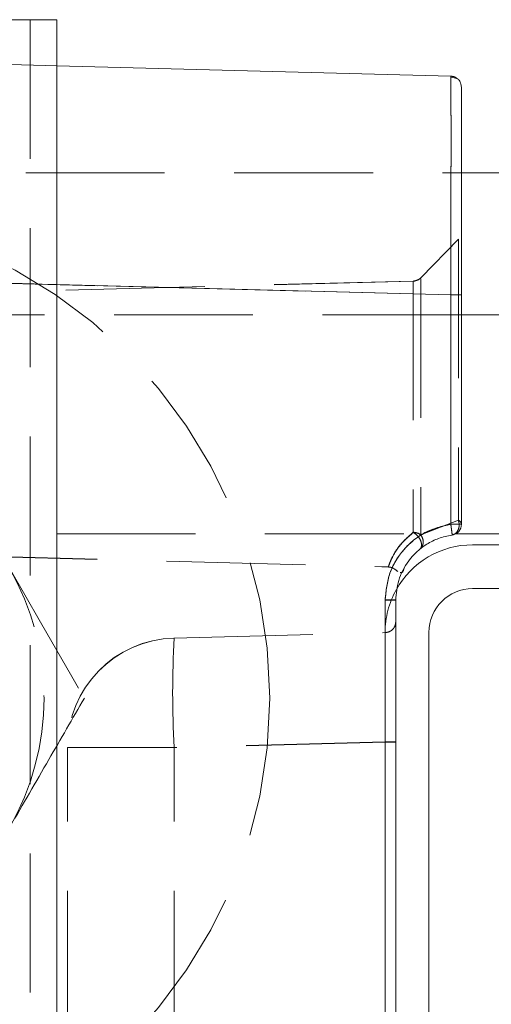
# Model space of a CAD drawing. Extents: x -344 to 425, y 6 to 273.
# Drawn here: x 58 to 63, y 241 to 250 of the extents above; entities that cross this region are included whole.
import ezdxf

# ---------------------------------------------------------------- set-up
doc = ezdxf.new("R2010")
doc.units = 0
doc.linetypes.add('SLD-DASHED', pattern=[1.905, 1.27, -0.635])
doc.linetypes.add('SLD-SOLID', pattern=[0])
doc.layers.get('0').update_dxf_attribs({"linetype": 'CONTINUOUS'})

msp = doc.modelspace()

# ---------------------------------------------------------------- linework, layer by layer
at = {"color": 7, "linetype": 'SLD-SOLID', "lineweight": 0}
for p, q in [((58.2749, 250.3941), (58.8337, 250.3941)), ((58.8337, 250.3941), (58.8337, 207.7824)), ((58.8337, 249.9722), (62.4327, 249.8779)), ((62.433, 249.86), (62.4327, 249.8779)), ((62.4903, 249.8577), (62.4329, 249.868)), ((62.53, 247.8786), (62.53, 249.778)), ((62.53, 248.9958), (62.93, 248.9958)), ((62.4327, 247.8786), (58.8337, 247.9729)), ((62.4327, 245.7842), (62.4327, 247.8786)), ((62.53, 247.8786), (62.4327, 247.8786)), ((62.53, 245.7842), (62.53, 247.8786)), ((62.93, 247.6972), (62.53, 247.6972)), ((62.93, 247.6958), (62.53, 247.6958)), ((62.4327, 245.7842), (62.53, 245.7842)), ((62.4769, 245.6958), (76.7842, 245.6958)), ((62.6326, 245.5958), (77.0327, 245.5958)), ((62.6326, 245.1958), (77.0327, 245.1958)), ((61.8327, 245.0928), (61.93, 245.0928)), ((61.8327, 234.1003), (61.8327, 245.0914)), ((61.8327, 245.0914), (61.93, 245.0914)), ((61.93, 245.0914), (61.93, 234.1003)), ((62.2327, 234.3958), (62.2327, 244.7958))]:
    msp.add_line(p, q, dxfattribs=at)
at = {"color": 7, "linetype": 'SLD-DASHED', "lineweight": 0}
for p, q in [((58.5898, 250.3941), (58.5898, 207.7824)), ((57.93, 249.9958), (58.8337, 249.9722)), ((52.8326, 248.9958), (62.53, 248.9958)), ((62.5017, 248.3886), (62.1586, 248.0364)), ((62.5017, 248.3872), (62.1586, 248.035)), ((62.5017, 248.3886), (62.5017, 245.8217)), ((62.5017, 248.3872), (62.5017, 245.8203)), ((62.0895, 248.0062), (57.93, 247.8972)), ((62.0895, 248.0048), (57.93, 247.8958)), ((62.4327, 247.88), (57.93, 247.9979)), ((57.93, 247.9965), (62.4327, 247.8786)), ((58.8337, 247.9729), (57.93, 247.9965)), ((62.0895, 248.0062), (62.0895, 245.71)), ((62.0895, 248.0048), (62.0895, 245.7086)), ((62.1586, 248.0274), (62.1586, 245.6873)), ((62.1586, 248.026), (62.1586, 245.6859)), ((62.4327, 245.7856), (62.4327, 247.88)), ((62.53, 247.88), (62.4327, 247.88)), ((62.4327, 247.88), (62.53, 247.88)), ((62.4327, 247.8786), (62.53, 247.8786)), ((62.4327, 247.8786), (62.4327, 245.7842)), ((62.53, 247.6972), (53.1141, 247.6972)), ((62.53, 247.6958), (53.1141, 247.6958)), ((62.5017, 245.8217), (62.1586, 245.6873)), ((62.1586, 245.6873), (62.5017, 245.8217)), ((62.5017, 245.8203), (62.1586, 245.6859)), ((62.1586, 245.6859), (62.5017, 245.8203)), ((62.4327, 245.7856), (62.53, 245.7856)), ((62.53, 245.7842), (62.4327, 245.7842)), ((53.1141, 245.6972), (79.61, 245.6972)), ((53.1141, 245.6958), (62.4769, 245.6958)), ((57.93, 245.4972), (61.8621, 245.3943)), ((57.93, 245.4958), (61.8621, 245.3929)), ((61.8327, 245.0928), (61.93, 245.0928)), ((61.8327, 244.7958), (61.8327, 245.0928)), ((61.8327, 245.0914), (61.93, 245.0914)), ((61.8327, 245.0914), (61.8327, 234.1003)), ((59.9039, 244.7428), (61.8327, 244.7933)), ((61.8327, 234.3958), (61.8327, 244.7958)), ((58.93, 235.4486), (58.93, 243.7445)), ((59.9039, 243.7445), (58.93, 243.7445)), ((59.9039, 243.7431), (58.93, 243.7431)), ((61.8327, 243.795), (59.9039, 243.7445)), ((61.8327, 243.7936), (59.9039, 243.7431)), ((59.9039, 235.45), (59.9039, 243.7445)), ((59.9039, 235.4486), (59.9039, 243.7431)), ((61.93, 243.795), (61.8327, 243.795)), ((61.93, 243.795), (61.8327, 243.795)), ((61.8327, 235.3981), (61.8327, 243.7936)), ((61.93, 243.7936), (61.8327, 243.7936)), ((61.93, 243.7936), (61.8327, 243.7936))]:
    msp.add_line(p, q, dxfattribs=at)
at = {"color": 7, "linetype": 'SLD-DASHED', "lineweight": 0, "flags": 128}
msp.add_lwpolyline([(58.396, 245.3871), (58.6832, 244.8896), (58.9704, 244.3921), (59.0837, 244.1958)], dxfattribs=at)
at = {"color": 7, "linetype": 'SLD-DASHED', "lineweight": 0}
msp.add_circle((56.3326, 244.1959), 4.445, dxfattribs=at)
for centre, radius, start, end in [((62.0869, 248.1062), 0.1, 271.505, 315.73922), ((62.0869, 248.1048), 0.1001, 271.509, 315.73522), ((62.4854, 245.7783), 0.045, 7.44546, 68.84885), ((62.0891, 245.5927), 0.1173, 53.70009, 89.78886), ((62.0891, 245.5913), 0.1173, 53.70081, 89.78813), ((56.3326, 244.1958), 2.3825, 330.00021, 29.99979), ((62.6323, 244.796), 0.7996, 151.06748, 180.00896), ((59.93, 243.7445), 1, 91.49977, 180.00035), ((59.93, 243.7431), 1, 91.49977, 180.00035), ((69.4641, 244.2444), 9.5733, 177.00718, 182.99282), ((69.4641, 244.243), 9.5733, 177.00718, 182.99282)]:
    msp.add_arc(centre, radius, start, end, dxfattribs=at)
at = {"color": 7, "linetype": 'SLD-SOLID', "lineweight": 0}
for centre, radius, start, end in [((62.43, 245.7842), 0.1, 278.22335, 359.99168), ((62.6326, 244.7958), 0.8, 89.99991, 151.07146), ((62.6327, 244.7958), 0.4, 90.00116, 179.99959)]:
    msp.add_arc(centre, radius, start, end, dxfattribs=at)
at = {"color": 7, "linetype": 'SLD-DASHED', "lineweight": 0}
for points, knots in [([(62.4327, 249.8793), (62.4329, 249.8665), (62.4338, 249.8158), (62.4341, 249.7035), (62.4348, 249.5211), (62.4349, 249.2756), (62.4346, 248.9766), (62.4341, 248.6354), (62.4333, 248.2651), (62.4329, 248.0101), (62.4327, 247.88)], [0, 0, 0, 0, 0.019224, 0.076135, 0.168543, 0.292898, 0.444423, 0.617299, 0.804892, 1, 1, 1, 1]), ([(62.4327, 249.8779), (62.4458, 249.8766), (62.4668, 249.8743), (62.4831, 249.8613), (62.4893, 249.8563)], [0, 0, 0, 0, 0.622011, 1, 1, 1, 1]), ([(62.4327, 249.8779), (62.4329, 249.8651), (62.4338, 249.8144), (62.4341, 249.7021), (62.4348, 249.5197), (62.4349, 249.2742), (62.4346, 248.9752), (62.4341, 248.634), (62.4333, 248.2637), (62.4329, 248.0087), (62.4327, 247.8786)], [0, 0, 0, 0, 0.019224, 0.076135, 0.168543, 0.292898, 0.444422, 0.617299, 0.804892, 1, 1, 1, 1]), ([(62.4327, 247.88), (62.4329, 248.0101), (62.4333, 248.2651), (62.4341, 248.6354), (62.4346, 248.9766), (62.4349, 249.2757), (62.4347, 249.5211), (62.4343, 249.7035), (62.4336, 249.803), (62.4333, 249.8409)], [0, 0, 0, 0, 0.198942, 0.390216, 0.566484, 0.720977, 0.847764, 0.941978, 1, 1, 1, 1]), ([(62.5017, 245.8217), (62.5038, 245.8147), (62.508, 245.8009), (62.5098, 245.7788), (62.508, 245.7563), (62.5016, 245.7348), (62.491, 245.7155), (62.4778, 245.7012), (62.4617, 245.6907), (62.4505, 245.6881), (62.4443, 245.6866)], [0, 0, 0, 0, 0.132368, 0.258855, 0.397329, 0.538776, 0.659777, 0.792455, 0.886776, 1, 1, 1, 1]), ([(62.4443, 245.6866), (62.4505, 245.6881), (62.4618, 245.6907), (62.4778, 245.7012), (62.491, 245.7155), (62.5016, 245.7348), (62.508, 245.7563), (62.5098, 245.7788), (62.508, 245.8009), (62.5038, 245.8147), (62.5017, 245.8217)], [0, 0, 0, 0, 0.113364, 0.207557, 0.340264, 0.461228, 0.602727, 0.741146, 0.867659, 1, 1, 1, 1]), ([(62.5017, 245.8203), (62.5038, 245.8133), (62.508, 245.7995), (62.5098, 245.7774), (62.508, 245.7549), (62.5016, 245.7334), (62.491, 245.7141), (62.4778, 245.6998), (62.4617, 245.6893), (62.4505, 245.6867), (62.4443, 245.6852)], [0, 0, 0, 0, 0.132368, 0.258854, 0.397328, 0.53878, 0.659777, 0.792458, 0.886776, 1, 1, 1, 1]), ([(62.4443, 245.6852), (62.4505, 245.6867), (62.4618, 245.6893), (62.4778, 245.6998), (62.491, 245.7141), (62.5016, 245.7334), (62.508, 245.7549), (62.5098, 245.7774), (62.508, 245.7995), (62.5038, 245.8133), (62.5017, 245.8203)], [0, 0, 0, 0, 0.113363, 0.207554, 0.340264, 0.461225, 0.602727, 0.741147, 0.867659, 1, 1, 1, 1]), ([(61.8327, 245.0928), (61.8413, 245.1761), (61.8586, 245.3428), (61.9934, 245.5598), (62.1889, 245.7242), (62.3514, 245.7651), (62.4327, 245.7856)], [0, 0, 0, 0, 0.249993, 0.5, 0.749983, 1, 1, 1, 1]), ([(62.4327, 245.7856), (62.3514, 245.7651), (62.1889, 245.7242), (61.9934, 245.5598), (61.8586, 245.3428), (61.8413, 245.1761), (61.8327, 245.0928)], [0, 0, 0, 0, 0.250017, 0.5, 0.750007, 1, 1, 1, 1]), ([(62.4327, 245.7842), (62.3514, 245.7637), (62.1889, 245.7228), (61.9934, 245.5584), (61.8586, 245.3414), (61.8413, 245.1747), (61.8327, 245.0914)], [0, 0, 0, 0, 0.250017, 0.5, 0.750007, 1, 1, 1, 1]), ([(62.0895, 245.71), (62.0449, 245.6711), (61.9693, 245.6052), (61.9056, 245.499), (61.8749, 245.433), (61.8649, 245.4027), (61.8621, 245.3943)], [0, 0, 0, 0, 0.446959, 0.757199, 0.93271, 1, 1, 1, 1]), ([(61.8621, 245.3943), (61.8653, 245.4035), (61.8756, 245.4336), (61.9062, 245.5043), (61.9731, 245.6079), (62.0483, 245.6739), (62.0895, 245.71)], [0, 0, 0, 0, 0.073812, 0.242333, 0.585022, 1, 1, 1, 1]), ([(62.1502, 245.5572), (62.1539, 245.5612), (62.1613, 245.5691), (62.1661, 245.587), (62.1655, 245.6086), (62.1586, 245.6326), (62.1458, 245.6575), (62.13, 245.6783), (62.1107, 245.6968), (62.0972, 245.7052), (62.0895, 245.71)], [0, 0, 0, 0, 0.08639, 0.17257, 0.291319, 0.433267, 0.570856, 0.742679, 0.854269, 1, 1, 1, 1]), ([(62.0895, 245.71), (62.0972, 245.7052), (62.1107, 245.6968), (62.13, 245.6783), (62.1458, 245.6575), (62.1586, 245.6326), (62.1655, 245.6086), (62.1661, 245.587), (62.1613, 245.5691), (62.1539, 245.5612), (62.1502, 245.5572)], [0, 0, 0, 0, 0.145741, 0.25732, 0.429172, 0.566729, 0.708677, 0.827427, 0.913623, 1, 1, 1, 1]), ([(62.4443, 245.6866), (62.4443, 245.6891), (62.4443, 245.6988), (62.4416, 245.718), (62.4388, 245.7411), (62.4356, 245.7644), (62.4337, 245.7782), (62.4327, 245.7856)], [0, 0, 0, 0, 0.074452, 0.293234, 0.580363, 0.775234, 1, 1, 1, 1]), ([(62.4327, 245.7856), (62.4337, 245.7782), (62.4356, 245.7644), (62.4388, 245.7411), (62.4416, 245.718), (62.4443, 245.6988), (62.4443, 245.6891), (62.4443, 245.6866)], [0, 0, 0, 0, 0.224803, 0.419681, 0.706766, 0.925563, 1, 1, 1, 1]), ([(62.4327, 245.7842), (62.4337, 245.7768), (62.4356, 245.763), (62.4388, 245.7397), (62.4416, 245.7166), (62.4443, 245.6974), (62.4443, 245.6877), (62.4443, 245.6852)], [0, 0, 0, 0, 0.224803, 0.419681, 0.706766, 0.925563, 1, 1, 1, 1]), ([(62.0895, 245.7086), (62.0449, 245.6697), (61.9693, 245.6038), (61.9056, 245.4976), (61.8749, 245.4316), (61.8649, 245.4013), (61.8621, 245.3929)], [0, 0, 0, 0, 0.446959, 0.757199, 0.93271, 1, 1, 1, 1]), ([(61.8621, 245.3929), (61.8653, 245.4021), (61.8756, 245.4322), (61.9062, 245.5029), (61.9731, 245.6065), (62.0483, 245.6725), (62.0895, 245.7086)], [0, 0, 0, 0, 0.073812, 0.242332, 0.585022, 1, 1, 1, 1]), ([(62.1502, 245.5558), (62.1539, 245.5598), (62.1613, 245.5677), (62.1661, 245.5856), (62.1655, 245.6072), (62.1586, 245.6312), (62.1458, 245.6561), (62.13, 245.6769), (62.1107, 245.6954), (62.0972, 245.7038), (62.0895, 245.7086)], [0, 0, 0, 0, 0.08639, 0.17257, 0.291319, 0.433267, 0.570856, 0.742679, 0.854269, 1, 1, 1, 1]), ([(62.0895, 245.7086), (62.0972, 245.7038), (62.1107, 245.6954), (62.13, 245.6769), (62.1458, 245.6561), (62.1586, 245.6312), (62.1655, 245.6072), (62.1661, 245.5856), (62.1613, 245.5677), (62.1539, 245.5598), (62.1502, 245.5558)], [0, 0, 0, 0, 0.1457408, 0.2573202, 0.4291722, 0.5667292, 0.7086772, 0.827427, 0.9136226, 1, 1, 1, 1]), ([(62.1586, 245.6873), (62.165, 245.6767), (62.1781, 245.6553), (62.1824, 245.6178), (62.1739, 245.582), (62.1578, 245.5652), (62.1502, 245.5572)], [0, 0, 0, 0, 0.258302, 0.518903, 0.772303, 1, 1, 1, 1]), ([(62.1502, 245.5572), (62.1578, 245.5652), (62.1739, 245.582), (62.1824, 245.6179), (62.1781, 245.6554), (62.165, 245.6767), (62.1586, 245.6873)], [0, 0, 0, 0, 0.227697, 0.481097, 0.74279, 1, 1, 1, 1]), ([(62.1586, 245.6859), (62.165, 245.6753), (62.1781, 245.6539), (62.1824, 245.6164), (62.1739, 245.5806), (62.1578, 245.5638), (62.1502, 245.5558)], [0, 0, 0, 0, 0.258302, 0.518903, 0.772303, 1, 1, 1, 1]), ([(62.1502, 245.5558), (62.1578, 245.5638), (62.1739, 245.5806), (62.1824, 245.6165), (62.1781, 245.654), (62.165, 245.6753), (62.1586, 245.6859)], [0, 0, 0, 0, 0.227697, 0.481097, 0.742785, 1, 1, 1, 1]), ([(61.8621, 245.3929), (61.8668, 245.3925), (61.8761, 245.3919), (61.8937, 245.3876), (61.9199, 245.3758), (61.9381, 245.3602), (61.9496, 245.3504)], [0, 0, 0, 0, 0.142269, 0.280696, 0.545038, 1, 1, 1, 1]), ([(61.9705, 245.343), (61.9721, 245.3423), (61.9921, 245.3344), (62.0007, 245.3624), (62.0086, 245.3882)], [0, 0, 0, 0, 0.080018, 1, 1, 1, 1]), ([(61.8327, 244.7933), (61.8455, 244.7951), (61.8712, 244.7987), (61.9033, 244.8219), (61.9257, 244.8546), (61.9286, 244.8804), (61.93, 244.8933)], [0, 0, 0, 0, 0.25001, 0.499964, 0.749976, 1, 1, 1, 1]), ([(61.8327, 243.795), (61.8329, 243.9226), (61.8333, 244.1582), (61.8329, 244.4661), (61.8335, 244.6718), (61.8328, 244.7693), (61.8327, 244.7947)], [0, 0, 0, 0, 0.382747, 0.70716, 0.923904, 1, 1, 1, 1]), ([(61.8327, 244.7947), (61.8328, 244.7693), (61.8335, 244.6718), (61.8329, 244.4661), (61.8333, 244.1582), (61.8329, 243.9226), (61.8327, 243.795)], [0, 0, 0, 0, 0.076097, 0.292841, 0.617254, 1, 1, 1, 1]), ([(61.8327, 243.7936), (61.8329, 243.9212), (61.8333, 244.1568), (61.8329, 244.4647), (61.8335, 244.6704), (61.8328, 244.7679), (61.8327, 244.7933)], [0, 0, 0, 0, 0.382747, 0.70716, 0.923904, 1, 1, 1, 1]), ([(61.8327, 244.7933), (61.8328, 244.7679), (61.8335, 244.6704), (61.8329, 244.4647), (61.8333, 244.1568), (61.8329, 243.9212), (61.8327, 243.7936)], [0, 0, 0, 0, 0.076097, 0.292841, 0.617254, 1, 1, 1, 1]), ([(59.0837, 244.1958), (58.9754, 244.0082), (58.7493, 243.6165), (58.5199, 243.2195), (58.3991, 243.01), (58.396, 243.0046)], [0, 0, 0, 0, 0.472575, 0.98633, 1, 1, 1, 1])]:
    msp.add_open_spline(points, degree=3, knots=knots, dxfattribs=at)
at = {"color": 7, "linetype": 'SLD-SOLID', "lineweight": 0}
for points, knots in [([(62.4327, 247.8786), (62.4329, 248.0087), (62.4333, 248.2637), (62.4341, 248.634), (62.4346, 248.9752), (62.4349, 249.2743), (62.4348, 249.5197), (62.4341, 249.7021), (62.4339, 249.8084), (62.4331, 249.8532), (62.433, 249.86)], [0, 0, 0, 0, 0.196884, 0.386182, 0.560626, 0.713522, 0.838998, 0.932238, 0.989661, 1, 1, 1, 1]), ([(62.4893, 249.8563), (62.4936, 249.8536), (62.5087, 249.8441), (62.5254, 249.8161), (62.5285, 249.7907), (62.53, 249.778)], [0, 0, 0, 0, 0.163909, 0.581933, 1, 1, 1, 1]), ([(61.8327, 245.0914), (61.8413, 245.1747), (61.8586, 245.3414), (61.9934, 245.5584), (62.1889, 245.7228), (62.3514, 245.7637), (62.4327, 245.7842)], [0, 0, 0, 0, 0.249993, 0.5, 0.749983, 1, 1, 1, 1]), ([(62.4443, 245.6852), (62.4443, 245.6877), (62.4443, 245.6974), (62.4416, 245.7166), (62.4388, 245.7397), (62.4356, 245.763), (62.4337, 245.7768), (62.4327, 245.7842)], [0, 0, 0, 0, 0.0744522, 0.2932341, 0.5803631, 0.7752343, 1, 1, 1, 1]), ([(61.93, 245.0914), (61.9353, 245.1513), (61.9465, 245.2787), (62.0428, 245.4623), (62.1795, 245.5884), (62.3216, 245.6597), (62.4028, 245.6766), (62.4443, 245.6852)], [0, 0, 0, 0, 0.210047, 0.446541, 0.709368, 0.851361, 1, 1, 1, 1])]:
    msp.add_open_spline(points, degree=3, knots=knots, dxfattribs=at)

doc.saveas('drawing.dxf')
